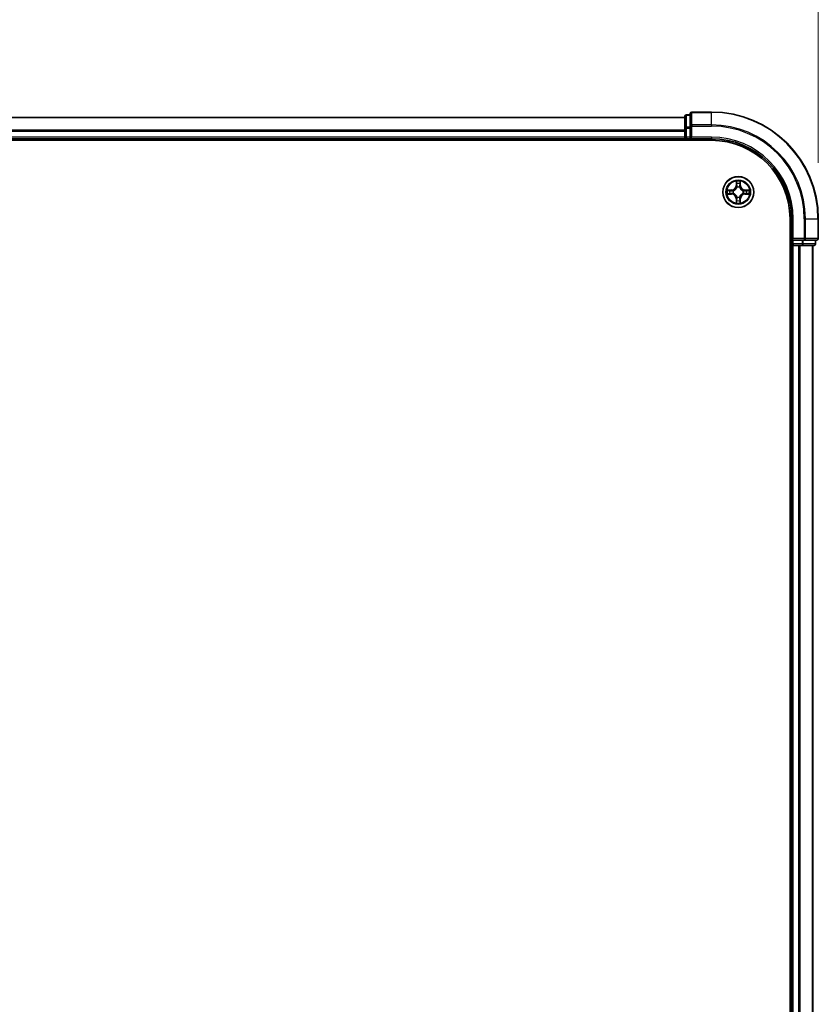
# Model space of a CAD drawing. Units: millimetres. Extents: x 0 to 8522, y 0 to 1967.
# Drawn here: x 1523 to 1673, y 1278 to 1462 of the extents above; entities that cross this region are included whole.
import ezdxf

# ---------------------------------------------------------------- set-up
doc = ezdxf.new("R2010")
doc.units = ezdxf.units.MM
doc.header["$LTSCALE"] = 0.666667
doc.layers.get('Defpoints').update_dxf_attribs({"lineweight": 25})
for name, color, linetype, lineweight in [('Dimension (ISO)', 7, 'Continuous', 18), ('Dimension (ISO) @ 1', 7, 'Continuous', 18), ('Visible (ISO)', 7, 'Continuous', 35), ('Visible Narrow (ISO)', 7, 'Continuous', 25)]:
    doc.layers.add(name, color=color, linetype=linetype, lineweight=lineweight)
doc.styles.add('Note Text (TK)', font='MS PGothic.ttf')
doc.dimstyles.new('Default - Method 1b (TK)', dxfattribs={"dimscale": 0.666667, "dimtxt": 2.5, "dimasz": 2.5, "dimexe": 1, "dimexo": 1.5, "dimgap": 1, "dimtad": 1, "dimtoh": 1, "dimrnd": 1e-08, "dimdsep": 46, "dimtxsty": 'Note Text (TK)', "dimcen": 0.09, "dimdle": 5, "dimclrd": 100, "dimclre": 100, "dimclrt": 7, "dimadec": 1, "dimazin": 1, "dimtfac": 1, "dimtmove": 0, "dimatfit": 3, "dimfxl": 0, "dimtolj": 1, "dimlwd": -1, "dimlwe": -1, "dimarcsym": 0})

# ---------------------------------------------------------------- blocks, each defined once
blk = doc.blocks.new('*D26')
at = {"layer": 'Defpoints', "color": 0, "transparency": 16777216}
for p in [(1672.84, 1557.94), (1242.84, 1424.94), (1672.84, 1424.94)]:
    blk.add_point(p, dxfattribs=at)
at = {"layer": 'Dimension (ISO)', "color": 100, "transparency": 16777216}
for p, q in [((1242.84, 1435.44), (1242.84, 1564.94)), ((1672.84, 1435.44), (1672.84, 1564.94)), ((1260.34, 1557.94), (1655.34, 1557.94))]:
    blk.add_line(p, q, dxfattribs=at)
for points in [[(1260.34, 1560.86), (1260.34, 1555.03), (1242.84, 1557.94)], [(1655.34, 1560.86), (1655.34, 1555.03), (1672.84, 1557.94)]]:
    blk.add_solid(points, dxfattribs=at)
at = {"layer": 'Dimension (ISO)', "color": 7, "transparency": 16777216, "insert": (1411.76, 1573.69), "char_height": 17.5, "attachment_point": 4, "style": 'Note Text (TK)'}
blk.add_mtext('\\A1;430±0.8', dxfattribs=at)

msp = doc.modelspace()

# ---------------------------------------------------------------- linework, layer by layer
at = {"layer": 'Visible (ISO)'}
for p, q in [((1652.84341, 1444.94336), (1649.14341, 1444.94336)), ((1647.84341, 1443.94336), (1267.84341, 1443.94336)), ((1647.84341, 1444.14336), (1647.84341, 1441.902)), ((1648.84341, 1444.44336), (1648.14341, 1444.44336)), ((1648.84341, 1444.64336), (1648.84341, 1442.30285)), ((1647.84341, 1441.902), (1647.84341, 1441.52646)), ((1647.84341, 1441.30285), (1647.84341, 1441.52646)), ((1647.84341, 1441.30285), (1647.84341, 1440.24336)), ((1648.84341, 1442.30285), (1648.84341, 1441.902)), ((1648.84341, 1440.24336), (1648.84341, 1441.902)), ((1262.84341, 1439.64336), (1652.84341, 1439.64336)), ((1647.84341, 1439.94336), (1267.84341, 1439.94336)), ((1647.84341, 1439.94336), (1647.84341, 1440.24336)), ((1647.84341, 1439.94336), (1647.84341, 1439.64336)), ((1648.14341, 1439.94336), (1648.84341, 1439.94336)), ((1648.84341, 1439.94336), (1649.14341, 1440.24336)), ((1648.84341, 1440.24336), (1648.84341, 1439.94336)), ((1648.84341, 1439.94336), (1652.84341, 1439.94336)), ((1667.54341, 1424.94336), (1667.54341, 1034.94336)), ((1667.84341, 1424.94336), (1667.84341, 1420.94336)), ((1672.84341, 1421.24336), (1672.84341, 1424.94336)), ((1668.14341, 1421.24336), (1667.84341, 1420.94336)), ((1667.84341, 1420.94336), (1667.84341, 1420.24336)), ((1667.84341, 1420.94336), (1668.14341, 1420.94336)), ((1669.80204, 1420.94336), (1668.14341, 1420.94336)), ((1669.80204, 1420.94336), (1670.2029, 1420.94336)), ((1670.2029, 1420.94336), (1672.54341, 1420.94336)), ((1672.34341, 1420.24336), (1672.34341, 1420.94336)), ((1667.54341, 1419.94336), (1667.84341, 1419.94336)), ((1668.14341, 1419.94336), (1667.84341, 1419.94336)), ((1667.84341, 1039.94336), (1667.84341, 1419.94336)), ((1668.14341, 1419.94336), (1669.2029, 1419.94336)), ((1669.4265, 1419.94336), (1669.2029, 1419.94336)), ((1669.4265, 1419.94336), (1669.80204, 1419.94336)), ((1669.80204, 1419.94336), (1672.04341, 1419.94336)), ((1671.84341, 1039.94336), (1671.84341, 1419.94336))]:
    msp.add_line(p, q, dxfattribs=at)
msp.add_circle((1657.84341, 1429.94336), 2.9, dxfattribs=at)
for centre, radius, start, end in [((1649.14341, 1444.64336), 0.3, 90, 180), ((1652.84341, 1424.94336), 20, 0, 90), ((1648.14341, 1444.14336), 0.3, 90, 180), ((1648.14341, 1440.24336), 0.3, 180, 270), ((1652.84341, 1424.94336), 15, 0, 90), ((1652.84341, 1424.94336), 14.7, 0, 90), ((1657.84341, 1429.94336), 1.2295, 169.1867335, 169.1872833), ((1657.84341, 1429.94336), 1.2295, 167.0616044, 167.0634047), ((1657.84341, 1429.94336), 1.2295, 102.9365953, 102.9383956), ((1657.84341, 1429.94336), 1.2295, 100.8127167, 100.8132665), ((1657.84341, 1429.94336), 1.2295, 79.1867335, 79.1872833), ((1657.84341, 1429.94336), 1.2295, 77.0616044, 77.0634047), ((1657.84341, 1429.94336), 1.2295, 12.9365953, 12.9383956), ((1657.84341, 1429.94336), 1.2295, 10.8127167, 10.8132665), ((1657.84341, 1429.94336), 1.2295, 190.8127167, 190.8132665), ((1657.84341, 1429.94336), 1.2295, 192.9365953, 192.9383956), ((1657.84341, 1429.94336), 1.2295, 257.0616044, 257.0634047), ((1657.84341, 1429.94336), 1.2295, 259.1867335, 259.1872833), ((1657.84341, 1429.94336), 1.2295, 280.8127167, 280.8132665), ((1657.84341, 1429.94336), 1.2295, 282.9365953, 282.9383956), ((1657.84341, 1429.94336), 1.2295, 347.0616044, 347.0634047), ((1657.84341, 1429.94336), 1.2295, 349.1867335, 349.1872833), ((1672.54341, 1421.24336), 0.3, 270, 0), ((1668.14341, 1420.24336), 0.3, 180, 270), ((1672.04341, 1420.24336), 0.3, 270, 0)]:
    msp.add_arc(centre, radius, start, end, dxfattribs=at)
for points, knots in [([(1657.54287, 1431.70207), (1657.54083, 1431.78344), (1657.49485, 1431.87463), (1657.45383, 1431.96422), (1657.4534, 1431.96515), (1657.45296, 1431.96609)], [0, 0, 0, 0, 0.03205597372, 0.03205597372, 0.03239430317, 0.03239430317, 0.03239430317, 0.03239430317]), ([(1657.45296, 1431.96609), (1657.45318, 1431.96506), (1657.4534, 1431.96403), (1657.45557, 1431.95361), (1657.45755, 1431.9442), (1657.45953, 1431.93478)], [-0.032394303167, -0.032394303167, -0.032394303167, -0.032394303167, -0.032055973721, -0.032055973721, -0.028972758337, -0.028972758337, -0.028972758337, -0.028972758337]), ([(1658.23386, 1431.96609), (1658.23342, 1431.96515), (1658.23299, 1431.96422), (1658.23225, 1431.96261), (1658.23195, 1431.96194), (1658.23164, 1431.96128)], [-0.0003383294466, -0.0003383294466, -0.0003383294466, -0.0003383294466, 0, 0, 0.0002415179139, 0.0002415179139, 0.0002415179139, 0.0002415179139]), ([(1658.23277, 1431.96089), (1658.23291, 1431.96159), (1658.23306, 1431.9623), (1658.23342, 1431.96403), (1658.23364, 1431.96506), (1658.23386, 1431.96609)], [-0.0002305990761, -0.0002305990761, -0.0002305990761, -0.0002305990761, 0, 0, 0.0003383294466, 0.0003383294466, 0.0003383294466, 0.0003383294466]), ([(1655.82588, 1430.33272), (1655.82518, 1430.33287), (1655.82448, 1430.33301), (1655.82274, 1430.33337), (1655.82172, 1430.33359), (1655.82069, 1430.33381)], [-0.0002305990761, -0.0002305990761, -0.0002305990761, -0.0002305990761, 0, 0, 0.0003383294466, 0.0003383294466, 0.0003383294466, 0.0003383294466]), ([(1655.82069, 1430.33381), (1655.82162, 1430.33338), (1655.82256, 1430.33294), (1655.82416, 1430.33221), (1655.82483, 1430.3319), (1655.8255, 1430.33159)], [-0.0003383294466, -0.0003383294466, -0.0003383294466, -0.0003383294466, 0, 0, 0.000241517914, 0.000241517914, 0.000241517914, 0.000241517914]), ([(1659.60212, 1430.2439), (1659.68348, 1430.24594), (1659.77468, 1430.29193), (1659.86426, 1430.33294), (1659.8652, 1430.33338), (1659.86613, 1430.33381)], [0, 0, 0, 0, 0.03205597372, 0.03205597372, 0.03239430317, 0.03239430317, 0.03239430317, 0.03239430317]), ([(1659.86613, 1430.33381), (1659.8651, 1430.33359), (1659.86408, 1430.33337), (1659.85366, 1430.3312), (1659.84425, 1430.32922), (1659.83483, 1430.32724)], [-0.032394303167, -0.032394303167, -0.032394303167, -0.032394303167, -0.032055973721, -0.032055973721, -0.028972758337, -0.028972758337, -0.028972758337, -0.028972758337]), ([(1656.0847, 1429.64282), (1656.00334, 1429.64079), (1655.91214, 1429.5948), (1655.82256, 1429.55378), (1655.82162, 1429.55335), (1655.82069, 1429.55292)], [0, 0, 0, 0, 0.03205597372, 0.03205597372, 0.03239430317, 0.03239430317, 0.03239430317, 0.03239430317]), ([(1655.82069, 1429.55292), (1655.82172, 1429.55313), (1655.82274, 1429.55335), (1655.83316, 1429.55552), (1655.84257, 1429.5575), (1655.85199, 1429.55948)], [-0.032394303167, -0.032394303167, -0.032394303167, -0.032394303167, -0.032055973721, -0.032055973721, -0.028972758337, -0.028972758337, -0.028972758337, -0.028972758337]), ([(1658.14395, 1428.18466), (1658.14599, 1428.10329), (1658.19197, 1428.01209), (1658.23299, 1427.92251), (1658.23342, 1427.92157), (1658.23386, 1427.92064)], [0, 0, 0, 0, 0.03205597372, 0.03205597372, 0.03239430317, 0.03239430317, 0.03239430317, 0.03239430317]), ([(1659.86094, 1429.55401), (1659.86164, 1429.55386), (1659.86234, 1429.55371), (1659.86408, 1429.55335), (1659.8651, 1429.55313), (1659.86613, 1429.55292)], [-0.0002305990761, -0.0002305990761, -0.0002305990761, -0.0002305990761, 0, 0, 0.0003383294466, 0.0003383294466, 0.0003383294466, 0.0003383294466]), ([(1659.86613, 1429.55292), (1659.8652, 1429.55335), (1659.86426, 1429.55378), (1659.86266, 1429.55452), (1659.86199, 1429.55482), (1659.86132, 1429.55513)], [-0.0003383294466, -0.0003383294466, -0.0003383294466, -0.0003383294466, 0, 0, 0.000241517914, 0.000241517914, 0.000241517914, 0.000241517914]), ([(1657.45405, 1427.92583), (1657.45391, 1427.92513), (1657.45376, 1427.92443), (1657.4534, 1427.9227), (1657.45318, 1427.92167), (1657.45296, 1427.92064)], [-0.0002305990761, -0.0002305990761, -0.0002305990761, -0.0002305990761, 0, 0, 0.0003383294466, 0.0003383294466, 0.0003383294466, 0.0003383294466]), ([(1657.45296, 1427.92064), (1657.4534, 1427.92157), (1657.45383, 1427.92251), (1657.45457, 1427.92411), (1657.45487, 1427.92478), (1657.45518, 1427.92545)], [-0.0003383294466, -0.0003383294466, -0.0003383294466, -0.0003383294466, 0, 0, 0.0002415179139, 0.0002415179139, 0.0002415179139, 0.0002415179139]), ([(1658.23386, 1427.92064), (1658.23364, 1427.92167), (1658.23342, 1427.9227), (1658.23125, 1427.93311), (1658.22927, 1427.94252), (1658.22729, 1427.95195)], [-0.032394303167, -0.032394303167, -0.032394303167, -0.032394303167, -0.032055973721, -0.032055973721, -0.028972758337, -0.028972758337, -0.028972758337, -0.028972758337])]:
    msp.add_open_spline(points, degree=3, knots=knots, dxfattribs=at)
for points in [[(1657.45953, 1431.93478), (1657.47814, 1431.84621), (1657.4968, 1431.75639), (1657.49771, 1431.67575)], [(1659.83483, 1430.32724), (1659.74626, 1430.30863), (1659.65644, 1430.28997), (1659.5758, 1430.28906)], [(1655.85199, 1429.55948), (1655.94056, 1429.57809), (1656.03038, 1429.59676), (1656.11102, 1429.59767)], [(1658.22729, 1427.95195), (1658.20868, 1428.04051), (1658.19002, 1428.13033), (1658.18911, 1428.21098)]]:
    msp.add_open_spline(points, degree=3, dxfattribs=at)
at = {"layer": 'Visible Narrow (ISO)'}
for p, q in [((1649.14341, 1444.94336), (1649.14341, 1444.87383)), ((1649.14341, 1442.53332), (1649.14341, 1444.87383)), ((1649.14341, 1444.87383), (1652.84341, 1444.87383)), ((1652.84341, 1444.87383), (1652.84341, 1444.94336)), ((1652.84341, 1442.53332), (1652.84341, 1444.87383)), ((1647.84341, 1443.87383), (1267.84341, 1443.87383)), ((1648.14341, 1444.44336), (1648.14341, 1444.37383)), ((1648.14341, 1442.13246), (1648.14341, 1444.37383)), ((1648.14341, 1444.37383), (1648.84341, 1444.37383)), ((1647.84341, 1441.53332), (1267.84341, 1441.53332)), ((1647.84341, 1441.30285), (1267.84341, 1441.30285)), ((1647.84341, 1441.902), (1648.14341, 1441.902)), ((1648.14341, 1442.13246), (1648.14341, 1441.902)), ((1648.84341, 1442.13246), (1648.14341, 1442.13246)), ((1648.14341, 1440.24336), (1648.14341, 1441.902)), ((1648.14341, 1441.902), (1648.84341, 1441.902)), ((1648.84341, 1442.30285), (1649.14341, 1442.30285)), ((1649.14341, 1442.53332), (1649.14341, 1442.30285)), ((1652.84341, 1442.53332), (1649.14341, 1442.53332)), ((1649.14341, 1442.30285), (1652.84341, 1442.30285)), ((1649.14341, 1440.24336), (1649.14341, 1442.30285)), ((1652.84341, 1442.53332), (1652.84341, 1442.30285)), ((1647.84341, 1440.24336), (1267.84341, 1440.24336)), ((1647.84341, 1440.24336), (1648.14341, 1440.24336)), ((1648.14341, 1440.24336), (1648.14341, 1439.94336)), ((1648.84341, 1440.24336), (1648.14341, 1440.24336)), ((1648.14341, 1439.64336), (1648.14341, 1439.94336)), ((1652.84341, 1440.24336), (1649.14341, 1440.24336)), ((1652.84341, 1440.24336), (1652.84341, 1439.94336)), ((1657.45296, 1431.96609), (1657.43936, 1431.18656)), ((1658.24746, 1431.18656), (1658.23386, 1431.96609)), ((1656.60021, 1430.34742), (1655.82069, 1430.33381)), ((1656.11102, 1430.28906), (1656.60108, 1430.29761)), ((1656.60235, 1430.22498), (1656.30045, 1430.27362)), ((1656.60108, 1430.29761), (1656.60021, 1430.34742)), ((1656.60108, 1430.29761), (1656.60235, 1430.22498)), ((1656.9065, 1430.18989), (1656.92712, 1430.18447)), ((1657.48916, 1431.18569), (1657.43936, 1431.18656)), ((1657.48916, 1431.18569), (1657.49771, 1431.67575)), ((1657.48916, 1431.18569), (1657.56179, 1431.18442)), ((1657.51315, 1431.48632), (1657.56179, 1431.18442)), ((1657.60231, 1430.85966), (1657.59688, 1430.88027)), ((1658.08994, 1430.88027), (1658.08451, 1430.85966)), ((1658.12503, 1431.18442), (1658.17367, 1431.48632)), ((1658.19766, 1431.18569), (1658.12503, 1431.18442)), ((1658.18911, 1431.67575), (1658.19766, 1431.18569)), ((1658.19766, 1431.18569), (1658.24746, 1431.18656)), ((1658.7597, 1430.18447), (1658.78032, 1430.18989)), ((1659.08574, 1430.29761), (1659.08447, 1430.22498)), ((1659.38637, 1430.27362), (1659.08447, 1430.22498)), ((1659.08574, 1430.29761), (1659.08661, 1430.34742)), ((1659.08574, 1430.29761), (1659.5758, 1430.28906)), ((1659.86613, 1430.33381), (1659.08661, 1430.34742)), ((1655.82069, 1429.55292), (1656.60021, 1429.53931)), ((1656.60108, 1429.58911), (1656.11102, 1429.59767)), ((1656.30045, 1429.61311), (1656.60235, 1429.66175)), ((1656.60108, 1429.58911), (1656.60021, 1429.53931)), ((1656.60108, 1429.58911), (1656.60235, 1429.66175)), ((1656.92712, 1429.70226), (1656.9065, 1429.69684)), ((1657.48916, 1428.70103), (1657.43936, 1428.70016)), ((1657.43936, 1428.70016), (1657.45296, 1427.92064)), ((1657.48916, 1428.70103), (1657.56179, 1428.7023)), ((1657.49771, 1428.21098), (1657.48916, 1428.70103)), ((1657.56179, 1428.7023), (1657.51315, 1428.4004)), ((1657.59688, 1429.00646), (1657.60231, 1429.02707)), ((1658.08451, 1429.02707), (1658.08994, 1429.00646)), ((1658.17367, 1428.4004), (1658.12503, 1428.7023)), ((1658.19766, 1428.70103), (1658.12503, 1428.7023)), ((1658.19766, 1428.70103), (1658.18911, 1428.21098)), ((1658.19766, 1428.70103), (1658.24746, 1428.70016)), ((1658.23386, 1427.92064), (1658.24746, 1428.70016)), ((1658.78032, 1429.69684), (1658.7597, 1429.70226)), ((1659.08447, 1429.66175), (1659.38637, 1429.61311)), ((1659.08574, 1429.58911), (1659.08447, 1429.66175)), ((1659.5758, 1429.59767), (1659.08574, 1429.58911)), ((1659.08574, 1429.58911), (1659.08661, 1429.53931)), ((1659.08661, 1429.53931), (1659.86613, 1429.55292)), ((1668.14341, 1424.94336), (1667.84341, 1424.94336)), ((1668.14341, 1421.24336), (1668.14341, 1424.94336)), ((1670.2029, 1424.94336), (1670.2029, 1421.24336)), ((1670.43336, 1424.94336), (1670.2029, 1424.94336)), ((1670.43336, 1421.24336), (1670.43336, 1424.94336)), ((1670.43336, 1424.94336), (1672.77388, 1424.94336)), ((1672.77388, 1424.94336), (1672.77388, 1421.24336)), ((1672.77388, 1424.94336), (1672.84341, 1424.94336)), ((1670.2029, 1421.24336), (1668.14341, 1421.24336)), ((1668.14341, 1420.24336), (1668.14341, 1420.94336)), ((1669.80204, 1420.94336), (1669.80204, 1420.24336)), ((1670.03251, 1420.24336), (1670.03251, 1420.94336)), ((1670.2029, 1421.24336), (1670.2029, 1420.94336)), ((1670.2029, 1421.24336), (1670.43336, 1421.24336)), ((1672.77388, 1421.24336), (1670.43336, 1421.24336)), ((1672.27388, 1420.94336), (1672.27388, 1420.24336)), ((1672.77388, 1421.24336), (1672.84341, 1421.24336)), ((1667.84341, 1420.24336), (1667.54341, 1420.24336)), ((1667.84341, 1420.24336), (1668.14341, 1420.24336)), ((1668.14341, 1420.24336), (1668.14341, 1419.94336)), ((1669.80204, 1420.24336), (1668.14341, 1420.24336)), ((1668.14341, 1039.94336), (1668.14341, 1419.94336)), ((1669.2029, 1039.94336), (1669.2029, 1419.94336)), ((1669.43336, 1039.94336), (1669.43336, 1419.94336)), ((1669.80204, 1420.24336), (1669.80204, 1419.94336)), ((1669.80204, 1420.24336), (1670.03251, 1420.24336)), ((1672.27388, 1420.24336), (1670.03251, 1420.24336)), ((1671.77388, 1039.94336), (1671.77388, 1419.94336)), ((1672.27388, 1420.24336), (1672.34341, 1420.24336))]:
    msp.add_line(p, q, dxfattribs=at)
for radius in [2.86769, 2.30915, 2.14146]:
    msp.add_circle((1657.84341, 1429.94336), radius, dxfattribs=at)
for centre, radius, start, end in [((1652.84341, 1424.94336), 19.93047, 0, 90), ((1652.84341, 1424.94336), 17.58995, 0, 90), ((1652.84341, 1424.94336), 17.35949, 0, 90), ((1652.84341, 1424.94336), 15.3, 0, 90), ((1657.84341, 1429.94336), 2.06006, 79.0745817, 100.9254183), ((1657.84341, 1429.94336), 2.06006, 169.0745817, 190.9254183), ((1657.84341, 1429.94336), 1.61218, 169.6924792, 190.3075208), ((1656.5853, 1431.20147), 0.85418, 271, 359), ((1656.5853, 1431.20147), 0.90399, 271, 359), ((1657.84341, 1429.94336), 0.9688, 165.2580441, 194.7419559), ((1657.84341, 1429.94336), 0.94748, 165.2580441, 194.7419559), ((1657.84341, 1429.94336), 1.61218, 79.6924792, 100.3075208), ((1657.84341, 1429.94336), 0.9688, 75.2580441, 104.7419559), ((1657.84341, 1429.94336), 0.94748, 75.2580441, 104.7419559), ((1659.10152, 1431.20147), 0.90399, 181, 269), ((1659.10152, 1431.20147), 0.85418, 181, 269), ((1657.84341, 1429.94336), 0.94748, 345.2580441, 14.7419559), ((1657.84341, 1429.94336), 0.9688, 345.2580441, 14.7419559), ((1657.84341, 1429.94336), 1.61218, 349.6924792, 10.3075208), ((1657.84341, 1429.94336), 2.06006, 349.0745817, 10.9254183), ((1656.5853, 1428.68526), 0.85418, 1, 89), ((1656.5853, 1428.68526), 0.90399, 1, 89), ((1657.84341, 1429.94336), 1.61218, 259.6924792, 280.3075208), ((1657.84341, 1429.94336), 0.9688, 255.2580441, 284.7419559), ((1657.84341, 1429.94336), 0.94748, 255.2580441, 284.7419559), ((1659.10152, 1428.68526), 0.90399, 91, 179), ((1659.10152, 1428.68526), 0.85418, 91, 179), ((1657.84341, 1429.94336), 2.06006, 259.0745817, 280.9254183)]:
    msp.add_arc(centre, radius, start, end, dxfattribs=at)
for centre, major_axis, ratio, start_param, end_param in [((1649.14341, 1444.64336), (-0.3, 0), 0.76822128, 4.71238898, 6.283185307), ((1648.14341, 1444.14336), (-0.3, 0), 0.76822128, 4.71238898, 6.283185307), ((1648.14341, 1441.902), (-0.3, 0), 0.76822128, 4.71238898, 6.283185307), ((1649.14341, 1442.30285), (-0.3, 0), 0.76822128, 4.71238898, 6.283185307), ((1656.11189, 1430.23926), (0.002, 0.04996), 0.548506655, 0.104424734, 1.499606902), ((1655.91054, 1430.25419), (0.4402, 0.00194), 0.086733588, 0.48228184, 1.097537717), ((1656.30132, 1430.22382), (0.00795, 0.04936), 0.895740182, 0.197319494, 1.552742616), ((1656.60322, 1430.17518), (0.00795, 0.04936), 0.895720538, 0.197301699, 1.54834765), ((1656.94982, 1430.17849), (-0.00905, 0.04917), 0.876846413, 0.18229136, 1.179902188), ((1656.94982, 1430.17849), (-0.01491, 0.04772), 0.410701227, 0.095735791, 1.318687473), ((1657.54752, 1431.67488), (-0.04996, -0.002), 0.548506655, 4.783578405, 6.178760573), ((1657.53258, 1431.87624), (0.00194, 0.4402), 0.086733588, 2.044054937, 2.659310813), ((1657.56296, 1431.48545), (-0.04936, -0.00795), 0.895740182, 4.730442692, 6.085865813), ((1657.60828, 1430.83696), (-0.04917, 0.00905), 0.876846415, 5.103283132, 6.100893958), ((1657.60828, 1430.83696), (-0.04772, 0.01491), 0.410701226, 4.964497834, 6.187449516), ((1657.61159, 1431.18355), (-0.04936, -0.00795), 0.895720538, 4.734837657, 6.085883608), ((1658.07523, 1431.18355), (0.04936, -0.00795), 0.895720538, 0.197301699, 1.54834765), ((1658.07854, 1430.83696), (0.04772, 0.01491), 0.410701227, 0.095735791, 1.318687473), ((1658.07854, 1430.83696), (0.04917, 0.00905), 0.876846413, 0.18229136, 1.179902188), ((1658.12386, 1431.48545), (0.04936, -0.00795), 0.895740182, 0.197319494, 1.552742616), ((1658.1393, 1431.67488), (0.04996, -0.002), 0.548506655, 0.104424734, 1.499606902), ((1658.15424, 1431.87624), (0.00194, -0.4402), 0.086733588, 0.48228184, 1.097537717), ((1658.737, 1430.17849), (0.00905, 0.04917), 0.876846415, 5.103283132, 6.100893958), ((1658.737, 1430.17849), (0.01491, 0.04772), 0.410701226, 4.964497834, 6.187449516), ((1659.0836, 1430.17518), (-0.00795, 0.04936), 0.895720538, 4.734837657, 6.085883608), ((1659.77628, 1430.25419), (0.4402, -0.00194), 0.086733588, 2.044054937, 2.659310813), ((1659.3855, 1430.22382), (-0.00795, 0.04936), 0.895740182, 4.730442692, 6.085865813), ((1659.57493, 1430.23926), (-0.002, 0.04996), 0.548506655, 4.783578405, 6.178760573), ((1656.11189, 1429.64747), (0.002, -0.04996), 0.548506655, 4.783578405, 6.178760573), ((1655.91054, 1429.63254), (0.4402, -0.00194), 0.086733588, 5.18564759, 5.800903467), ((1656.30132, 1429.66291), (0.00795, -0.04936), 0.895740182, 4.730442692, 6.085865813), ((1656.60322, 1429.71155), (0.00795, -0.04936), 0.895720538, 4.734837657, 6.085883608), ((1656.94982, 1429.70823), (-0.00905, -0.04917), 0.876846415, 5.103283132, 6.100893958), ((1656.94982, 1429.70823), (-0.01491, -0.04772), 0.410701226, 4.964497834, 6.187449516), ((1657.53258, 1428.01049), (0.00194, -0.4402), 0.086733588, 3.623874494, 4.239130371), ((1657.54752, 1428.21185), (-0.04996, 0.002), 0.548506655, 0.104424734, 1.499606902), ((1657.56296, 1428.40127), (-0.04936, 0.00795), 0.895740182, 0.197319494, 1.552742616), ((1657.60828, 1429.04977), (-0.04917, -0.00905), 0.876846413, 0.18229136, 1.179902188), ((1657.60828, 1429.04977), (-0.04772, -0.01491), 0.410701227, 0.095735791, 1.318687473), ((1657.61159, 1428.70317), (-0.04936, 0.00795), 0.895720538, 0.197301699, 1.54834765), ((1658.07523, 1428.70317), (0.04936, 0.00795), 0.895720538, 4.734837657, 6.085883608), ((1658.07854, 1429.04977), (0.04772, -0.01491), 0.410701226, 4.964497834, 6.187449516), ((1658.07854, 1429.04977), (0.04917, -0.00905), 0.876846415, 5.103283132, 6.100893958), ((1658.12386, 1428.40127), (0.04936, 0.00795), 0.895740182, 4.730442692, 6.085865813), ((1658.1393, 1428.21185), (0.04996, 0.002), 0.548506655, 4.783578405, 6.178760573), ((1658.15424, 1428.01049), (0.00194, 0.4402), 0.086733588, 5.18564759, 5.800903467), ((1658.737, 1429.70823), (0.01491, -0.04772), 0.410701227, 0.095735791, 1.318687473), ((1658.737, 1429.70823), (0.00905, -0.04917), 0.876846413, 0.18229136, 1.179902188), ((1659.0836, 1429.71155), (-0.00795, -0.04936), 0.895720538, 0.197301699, 1.54834765), ((1659.3855, 1429.66291), (-0.00795, -0.04936), 0.895740182, 0.197319494, 1.552742616), ((1659.77628, 1429.63254), (0.4402, 0.00194), 0.086733588, 3.623874494, 4.239130371), ((1659.57493, 1429.64747), (-0.002, -0.04996), 0.548506655, 0.104424734, 1.499606902), ((1670.2029, 1421.24336), (0, -0.3), 0.76822128, 0, 1.570796327), ((1672.54341, 1421.24336), (0, -0.3), 0.76822128, 0, 1.570796327), ((1669.80204, 1420.24336), (0, -0.3), 0.76822128, 0, 1.570796327), ((1672.04341, 1420.24336), (0, -0.3), 0.76822128, 0, 1.570796327)]:
    msp.add_ellipse(centre, major_axis=major_axis, ratio=ratio, start_param=start_param, end_param=end_param, dxfattribs=at)
for points in [[(1658.23164, 1431.96128), (1658.19128, 1431.87326), (1658.14597, 1431.78282), (1658.14395, 1431.70207)], [(1658.18911, 1431.67575), (1658.19011, 1431.76434), (1658.21253, 1431.86399), (1658.23277, 1431.96089)], [(1655.8255, 1430.33159), (1655.91351, 1430.29123), (1656.00395, 1430.24592), (1656.0847, 1430.2439)], [(1656.11102, 1430.28906), (1656.02244, 1430.29006), (1655.92278, 1430.31248), (1655.82588, 1430.33272)], [(1656.0847, 1430.2439), (1656.15827, 1430.24206), (1656.21869, 1430.23794), (1656.25725, 1430.23183)], [(1656.25725, 1430.23183), (1656.35789, 1430.21568), (1656.45854, 1430.19953), (1656.55919, 1430.18341)], [(1656.55919, 1430.18341), (1656.67109, 1430.16548), (1656.78536, 1430.16526), (1656.9065, 1430.18989)], [(1656.9331, 1430.22541), (1656.81782, 1430.20509), (1656.70882, 1430.20686), (1656.60235, 1430.22498)], [(1657.55494, 1431.52952), (1657.54883, 1431.56809), (1657.54471, 1431.62851), (1657.54287, 1431.70207)], [(1657.60336, 1431.22758), (1657.58724, 1431.32824), (1657.5711, 1431.42888), (1657.55494, 1431.52952)], [(1657.56179, 1431.18442), (1657.57991, 1431.07795), (1657.58168, 1430.96895), (1657.56136, 1430.85367)], [(1657.59688, 1430.88027), (1657.62151, 1431.00141), (1657.62129, 1431.11568), (1657.60336, 1431.22758)], [(1658.08345, 1431.22758), (1658.06553, 1431.11568), (1658.06531, 1431.00141), (1658.08994, 1430.88027)], [(1658.13188, 1431.52952), (1658.11572, 1431.42888), (1658.09958, 1431.32824), (1658.08345, 1431.22758)], [(1658.12546, 1430.85367), (1658.10514, 1430.96895), (1658.10691, 1431.07795), (1658.12503, 1431.18442)], [(1658.14395, 1431.70207), (1658.14211, 1431.62851), (1658.13799, 1431.56809), (1658.13188, 1431.52952)], [(1659.08447, 1430.22498), (1658.978, 1430.20686), (1658.869, 1430.20509), (1658.75372, 1430.22541)], [(1658.78032, 1430.18989), (1658.90146, 1430.16526), (1659.01573, 1430.16548), (1659.12763, 1430.18341)], [(1659.12763, 1430.18341), (1659.22828, 1430.19953), (1659.32893, 1430.21568), (1659.42957, 1430.23183)], [(1659.42957, 1430.23183), (1659.46813, 1430.23794), (1659.52855, 1430.24206), (1659.60212, 1430.2439)], [(1656.25725, 1429.65489), (1656.21869, 1429.64879), (1656.15827, 1429.64466), (1656.0847, 1429.64282)], [(1656.55919, 1429.70332), (1656.45854, 1429.68719), (1656.35789, 1429.67105), (1656.25725, 1429.65489)], [(1656.9065, 1429.69684), (1656.78536, 1429.72146), (1656.67109, 1429.72124), (1656.55919, 1429.70332)], [(1656.60235, 1429.66175), (1656.70882, 1429.67986), (1656.81782, 1429.68163), (1656.9331, 1429.66131)], [(1657.49771, 1428.21098), (1657.49671, 1428.12239), (1657.47429, 1428.02274), (1657.45405, 1427.92583)], [(1657.45518, 1427.92545), (1657.49554, 1428.01347), (1657.54085, 1428.1039), (1657.54287, 1428.18466)], [(1657.54287, 1428.18466), (1657.54471, 1428.25822), (1657.54883, 1428.31864), (1657.55494, 1428.35721)], [(1657.55494, 1428.35721), (1657.5711, 1428.45785), (1657.58724, 1428.55849), (1657.60336, 1428.65914)], [(1657.56136, 1429.03305), (1657.58168, 1428.91778), (1657.57991, 1428.80877), (1657.56179, 1428.7023)], [(1657.60336, 1428.65914), (1657.62129, 1428.77105), (1657.62151, 1428.88531), (1657.59688, 1429.00646)], [(1658.08994, 1429.00646), (1658.06531, 1428.88531), (1658.06553, 1428.77105), (1658.08345, 1428.65914)], [(1658.08345, 1428.65914), (1658.09958, 1428.55849), (1658.11572, 1428.45785), (1658.13188, 1428.35721)], [(1658.12503, 1428.7023), (1658.10691, 1428.80877), (1658.10514, 1428.91778), (1658.12546, 1429.03305)], [(1658.13188, 1428.35721), (1658.13799, 1428.31864), (1658.14211, 1428.25822), (1658.14395, 1428.18466)], [(1658.75372, 1429.66131), (1658.869, 1429.68163), (1658.978, 1429.67986), (1659.08447, 1429.66175)], [(1659.12763, 1429.70332), (1659.01573, 1429.72124), (1658.90146, 1429.72146), (1658.78032, 1429.69684)], [(1659.42957, 1429.65489), (1659.32893, 1429.67105), (1659.22828, 1429.68719), (1659.12763, 1429.70332)], [(1659.60212, 1429.64282), (1659.52855, 1429.64466), (1659.46813, 1429.64879), (1659.42957, 1429.65489)], [(1659.5758, 1429.59767), (1659.66438, 1429.59667), (1659.76404, 1429.57425), (1659.86094, 1429.55401)], [(1659.86132, 1429.55513), (1659.7733, 1429.59549), (1659.68287, 1429.6408), (1659.60212, 1429.64282)]]:
    msp.add_open_spline(points, degree=3, dxfattribs=at)
for points, knots in [([(1656.92712, 1430.18447), (1657.01114, 1430.21177), (1657.1769, 1430.28879), (1657.38819, 1430.47226), (1657.52816, 1430.67235), (1657.58183, 1430.79664), (1657.60231, 1430.85966)], [-0.1748660129, -0.1748660129, -0.1748660129, -0.1748660129, -0.1459953088, -0.1171246048, -0.0954715768, -0.0738185488, -0.0738185488, -0.0738185488, -0.0738185488]), ([(1657.56136, 1430.85367), (1657.54275, 1430.79372), (1657.49386, 1430.67562), (1657.36667, 1430.48778), (1657.17065, 1430.32017), (1657.01304, 1430.25023), (1656.9331, 1430.22541)], [0.0738185488, 0.0738185488, 0.0738185488, 0.0738185488, 0.0954715768, 0.1171246048, 0.1459953088, 0.1748660129, 0.1748660129, 0.1748660129, 0.1748660129]), ([(1658.08451, 1430.85966), (1658.11182, 1430.77563), (1658.18883, 1430.60988), (1658.37231, 1430.39858), (1658.5724, 1430.25861), (1658.69668, 1430.20495), (1658.7597, 1430.18447)], [-0.1748660129, -0.1748660129, -0.1748660129, -0.1748660129, -0.1459953088, -0.1171246048, -0.0954715768, -0.0738185488, -0.0738185488, -0.0738185488, -0.0738185488]), ([(1658.75372, 1430.22541), (1658.69377, 1430.24402), (1658.57566, 1430.29291), (1658.38782, 1430.4201), (1658.22022, 1430.61612), (1658.15027, 1430.77373), (1658.12546, 1430.85367)], [0.0738185488, 0.0738185488, 0.0738185488, 0.0738185488, 0.0954715768, 0.1171246048, 0.1459953088, 0.1748660129, 0.1748660129, 0.1748660129, 0.1748660129]), ([(1657.60231, 1429.02707), (1657.575, 1429.1111), (1657.49799, 1429.27685), (1657.31451, 1429.48815), (1657.11442, 1429.62812), (1656.99014, 1429.68178), (1656.92712, 1429.70226)], [-0.1748660129, -0.1748660129, -0.1748660129, -0.1748660129, -0.1459953088, -0.1171246048, -0.0954715768, -0.0738185488, -0.0738185488, -0.0738185488, -0.0738185488]), ([(1656.9331, 1429.66131), (1656.99305, 1429.6427), (1657.11116, 1429.59381), (1657.299, 1429.46662), (1657.4666, 1429.27061), (1657.53655, 1429.11299), (1657.56136, 1429.03305)], [0.0738185488, 0.0738185488, 0.0738185488, 0.0738185488, 0.0954715768, 0.1171246048, 0.1459953088, 0.1748660129, 0.1748660129, 0.1748660129, 0.1748660129]), ([(1658.7597, 1429.70226), (1658.67567, 1429.67495), (1658.50992, 1429.59794), (1658.29863, 1429.41447), (1658.15866, 1429.21438), (1658.10499, 1429.09009), (1658.08451, 1429.02707)], [-0.1748660129, -0.1748660129, -0.1748660129, -0.1748660129, -0.1459953088, -0.1171246048, -0.0954715768, -0.0738185488, -0.0738185488, -0.0738185488, -0.0738185488]), ([(1658.12546, 1429.03305), (1658.14407, 1429.09301), (1658.19296, 1429.21111), (1658.32015, 1429.39895), (1658.51617, 1429.56655), (1658.67378, 1429.6365), (1658.75372, 1429.66131)], [0.0738185488, 0.0738185488, 0.0738185488, 0.0738185488, 0.0954715768, 0.1171246048, 0.1459953088, 0.1748660129, 0.1748660129, 0.1748660129, 0.1748660129])]:
    msp.add_open_spline(points, degree=3, knots=knots, dxfattribs=at)

# ---------------------------------------------------------------- dimensions: what is measured, and where the dimension line sits
at = {"layer": 'Dimension (ISO) @ 1', "color": 100, "true_color": 0x00ff3f}
dim = msp.add_linear_dim(base=(1672.84341, 1557.94336), p1=(1242.84341, 1424.94336), p2=(1672.84341, 1424.94336), angle=180, dimstyle='Default - Method 1b (TK)', override={"dimscale": 1, "dimtxt": 17.5, "dimasz": 17.5, "dimexe": 7, "dimexo": 10.5, "dimgap": 7, "dimdec": 2, "dimcen": 0.63, "dimtol": 1, "dimlim": 0, "dimtp": 0.8, "dimtm": 0.8, "dimtdec": 2, "dimtix": 0, "dimtofl": 0, "dimtmove": 0, "dimatfit": 1}, dxfattribs=at)
dim.commit()
dim.dimension.update_dxf_attribs({"geometry": '*D26', "text_midpoint": (1457.84341, 1557.94336), "dimtype": 128})

doc.saveas('drawing.dxf')
